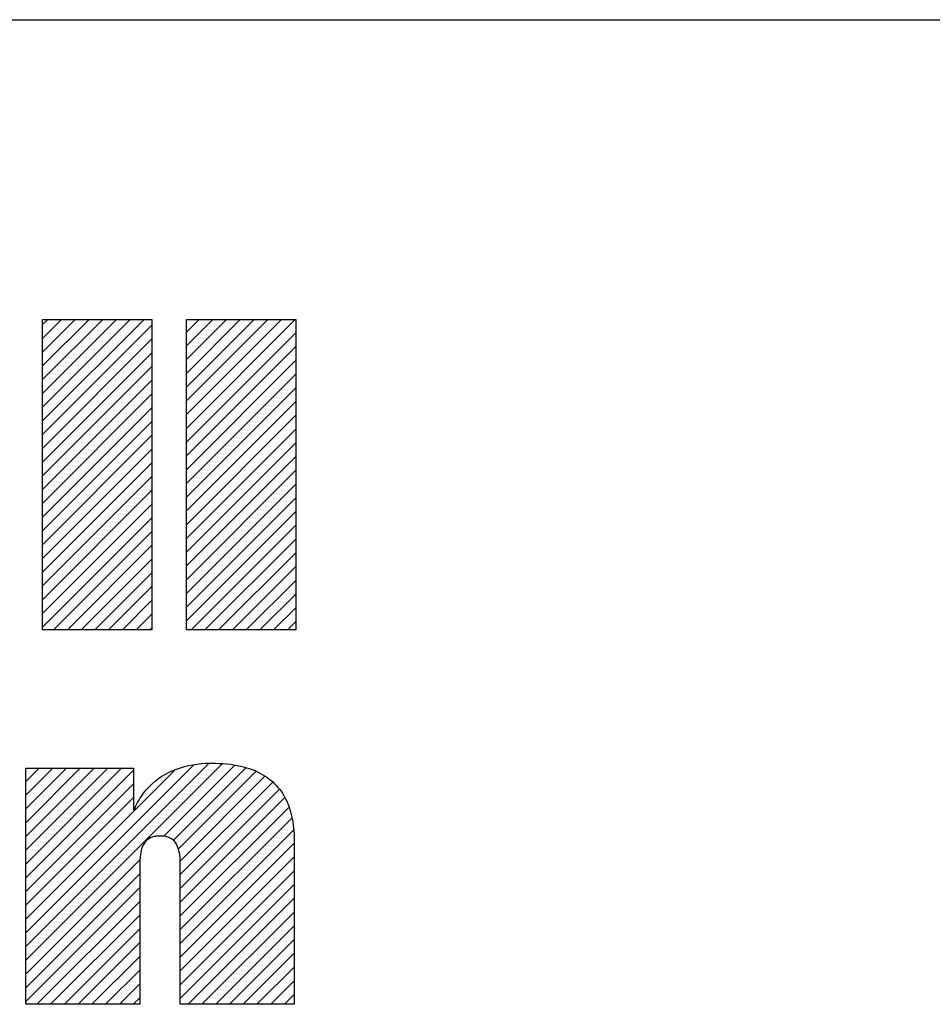
# Model space of a CAD drawing. Units: inches. Extents: x 0 to 1734, y 0 to 1122.
# Drawn here: x 1479 to 1512, y 82 to 118 of the extents above; entities that cross this region are included whole.
import ezdxf

# ---------------------------------------------------------------- set-up
doc = ezdxf.new("R2010")
doc.units = ezdxf.units.IN
doc.header["$LTSCALE"] = 1.87
doc.header["$MEASUREMENT"] = 0
doc.layers.get('0').update_dxf_attribs({"linetype": 'CONTINUOUS'})
doc.styles.get("Standard").update_dxf_attribs({"font": 'txt', "width": 0.8})

# ---------------------------------------------------------------- blocks, each defined once
blk = doc.blocks.new('SYMBOL_20_BL0', base_point=(28.14193, 1.84513))
at = {"color": 2, "linetype": 'Continuous'}
for p, q in [((29.01975, 2.02144), (29.09326, 2.09495)), ((29.01975, 2.03141), (29.0833, 2.09495)), ((29.01975, 2.04137), (29.07333, 2.09495)), ((29.01975, 2.05133), (29.06337, 2.09495)), ((29.01975, 2.06129), (29.05341, 2.09495)), ((29.01975, 2.07126), (29.04345, 2.09495)), ((29.01975, 2.08122), (29.03348, 2.09495)), ((29.01975, 2.09118), (29.02352, 2.09495)), ((29.01975, 2.01148), (29.09899, 2.09073)), ((29.12388, 2.01599), (29.20284, 2.09495)), ((29.12388, 2.02595), (29.19288, 2.09495)), ((29.12388, 2.03591), (29.18292, 2.09495)), ((29.12388, 2.04587), (29.17296, 2.09495)), ((29.12388, 2.05584), (29.16299, 2.09495)), ((29.12388, 2.0658), (29.15303, 2.09495)), ((29.12388, 2.07576), (29.14307, 2.09495)), ((29.12388, 2.08572), (29.13311, 2.09495)), ((29.12388, 2.00602), (29.20312, 2.08527)), ((29.01975, 2.00152), (29.09899, 2.08076)), ((29.12388, 1.99606), (29.20312, 2.07531)), ((29.01975, 1.99156), (29.09899, 2.0708)), ((29.12388, 1.9861), (29.20312, 2.06535)), ((29.01975, 1.98159), (29.09899, 2.06084)), ((29.12388, 1.97614), (29.20312, 2.05538)), ((29.01975, 1.97163), (29.09899, 2.05088)), ((29.01975, 1.96167), (29.09899, 2.04092)), ((29.12388, 1.96618), (29.20312, 2.04542)), ((29.12388, 1.95621), (29.20312, 2.03546)), ((29.01975, 1.95171), (29.09899, 2.03095)), ((29.12388, 1.94625), (29.20312, 2.0255)), ((29.01975, 1.94175), (29.09899, 2.02099)), ((29.01975, 1.93178), (29.09899, 2.01103)), ((29.12388, 1.93629), (29.20312, 2.01553)), ((29.12388, 1.92633), (29.20312, 2.00557)), ((29.01975, 1.92182), (29.09899, 2.00107)), ((29.01975, 1.91186), (29.09899, 1.9911)), ((29.12388, 1.91636), (29.20312, 1.99561)), ((29.12388, 1.9064), (29.20312, 1.98565)), ((29.01975, 1.9019), (29.09899, 1.98114)), ((29.12388, 1.89644), (29.20312, 1.97568)), ((29.01975, 1.89193), (29.09899, 1.97118)), ((29.01975, 1.88197), (29.09899, 1.96122)), ((29.12388, 1.88648), (29.20312, 1.96572)), ((29.12388, 1.87651), (29.20312, 1.95576)), ((29.01975, 1.87201), (29.09899, 1.95125)), ((29.02772, 1.87001), (29.09899, 1.94129)), ((29.12734, 1.87001), (29.20312, 1.9458)), ((29.1373, 1.87001), (29.20312, 1.93584)), ((29.03768, 1.87001), (29.09899, 1.93133)), ((29.14726, 1.87001), (29.20312, 1.92587)), ((29.04764, 1.87001), (29.09899, 1.92137)), ((29.0576, 1.87001), (29.09899, 1.91141)), ((29.15723, 1.87001), (29.20312, 1.91591)), ((29.16719, 1.87001), (29.20312, 1.90595)), ((29.06757, 1.87001), (29.09899, 1.90144)), ((29.07753, 1.87001), (29.09899, 1.89148)), ((29.17715, 1.87001), (29.20312, 1.89599)), ((29.18711, 1.87001), (29.20312, 1.88602)), ((29.08749, 1.87001), (29.09899, 1.88152)), ((29.19708, 1.87001), (29.20312, 1.87606)), ((29.09745, 1.87001), (29.09899, 1.87156)), ((29.00765, 1.64074), (29.14038, 1.77347)), ((29.00765, 1.63077), (29.14984, 1.77297)), ((29.00765, 1.6507), (29.12914, 1.7722)), ((29.00765, 1.70051), (29.07695, 1.76982)), ((29.00765, 1.71047), (29.06699, 1.76982)), ((29.00765, 1.72043), (29.05703, 1.76982)), ((29.00765, 1.7304), (29.04707, 1.76982)), ((29.00765, 1.74036), (29.0371, 1.76982)), ((29.00765, 1.75032), (29.02714, 1.76982)), ((29.00765, 1.76028), (29.01718, 1.76982)), ((29.10723, 1.72039), (29.15901, 1.77217)), ((29.11426, 1.71747), (29.1669, 1.7701)), ((29.00765, 1.69055), (29.08558, 1.76848)), ((29.00765, 1.66066), (29.11532, 1.76834)), ((29.11814, 1.71138), (29.17424, 1.76748)), ((29.11941, 1.70268), (29.18082, 1.7641)), ((29.00765, 1.68059), (29.08558, 1.75852)), ((29.11949, 1.69281), (29.18631, 1.75963)), ((29.11949, 1.68285), (29.19119, 1.75454)), ((29.00765, 1.67062), (29.08558, 1.74856)), ((29.11949, 1.67288), (29.19519, 1.74858)), ((29.11949, 1.66292), (29.19809, 1.74152)), ((29.11949, 1.65296), (29.20031, 1.73377)), ((29.11949, 1.643), (29.20159, 1.72509)), ((29.11949, 1.63303), (29.20201, 1.71555)), ((29.11949, 1.62307), (29.20201, 1.70559)), ((29.00765, 1.62081), (29.09027, 1.70343)), ((29.00765, 1.61085), (29.09016, 1.69336)), ((29.11949, 1.61311), (29.20201, 1.69562)), ((29.00765, 1.60089), (29.09016, 1.6834)), ((29.11949, 1.60315), (29.20201, 1.68566)), ((29.01562, 1.5989), (29.09016, 1.67344)), ((29.12521, 1.5989), (29.20201, 1.6757)), ((29.02559, 1.5989), (29.09016, 1.66348)), ((29.13517, 1.5989), (29.20201, 1.66574)), ((29.14513, 1.5989), (29.20201, 1.65577)), ((29.03555, 1.5989), (29.09016, 1.65351)), ((29.04551, 1.5989), (29.09016, 1.64355)), ((29.1551, 1.5989), (29.20201, 1.64581)), ((29.05547, 1.5989), (29.09016, 1.63359)), ((29.16506, 1.5989), (29.20201, 1.63585)), ((29.17502, 1.5989), (29.20201, 1.62589)), ((29.06543, 1.5989), (29.09016, 1.62363)), ((29.0754, 1.5989), (29.09016, 1.61366)), ((29.18498, 1.5989), (29.20201, 1.61593)), ((29.19495, 1.5989), (29.20201, 1.60596)), ((29.08536, 1.5989), (29.09016, 1.6037))]:
    blk.add_line(p, q, dxfattribs=at)
for points in [[(29.09899, 2.09495), (29.09899, 2.09493), (29.09899, 2.09484), (29.09899, 2.09471), (29.09899, 2.09452), (29.09899, 2.09427), (29.09899, 2.09398), (29.09899, 2.09364), (29.09899, 2.09324), (29.09899, 2.09279), (29.09899, 2.0923), (29.09899, 2.09117), (29.09899, 2.08984), (29.09899, 2.08834), (29.09899, 2.08666), (29.09899, 2.08481), (29.09899, 2.08279), (29.09899, 2.08062), (29.09899, 2.07829), (29.09899, 2.07582), (29.09899, 2.0732), (29.09899, 2.07044), (29.09899, 2.06756), (29.09899, 2.06455), (29.09899, 2.06141), (29.09899, 2.05817), (29.09899, 2.05482), (29.09899, 2.05136), (29.09899, 2.04781), (29.09899, 2.04417), (29.09899, 2.04044), (29.09899, 2.03664), (29.09899, 2.03275), (29.09899, 2.02881), (29.09899, 2.02479), (29.09899, 2.02072), (29.09899, 2.01244), (29.09899, 2.00399), (29.09899, 1.99544), (29.09899, 1.97816), (29.09899, 1.96953), (29.09899, 1.96097), (29.09899, 1.95253), (29.09899, 1.94424), (29.09899, 1.94017), (29.09899, 1.93616), (29.09899, 1.93221), (29.09899, 1.92833), (29.09899, 1.92453), (29.09899, 1.9208), (29.09899, 1.91716), (29.09899, 1.9136), (29.09899, 1.91015), (29.09899, 1.9068), (29.09899, 1.90355), (29.09899, 1.90042), (29.09899, 1.89741), (29.09899, 1.89453), (29.09899, 1.89177), (29.09899, 1.88915), (29.09899, 1.88668), (29.09899, 1.88435), (29.09899, 1.88217), (29.09899, 1.88016), (29.09899, 1.87831), (29.09899, 1.87663), (29.09899, 1.87512), (29.09899, 1.8738), (29.09899, 1.87267), (29.09899, 1.87217), (29.09899, 1.87173), (29.09899, 1.87133), (29.09899, 1.87099), (29.09899, 1.87069), (29.09899, 1.87045), (29.09899, 1.87026), (29.09899, 1.87012), (29.09899, 1.87004), (29.09899, 1.87001), (29.09896, 1.87001), (29.09884, 1.87001), (29.09865, 1.87001), (29.09839, 1.87001), (29.09806, 1.87001), (29.09766, 1.87001), (29.09719, 1.87001), (29.09666, 1.87001), (29.09607, 1.87001), (29.09542, 1.87001), (29.09471, 1.87001), (29.09394, 1.87001), (29.09312, 1.87001), (29.09225, 1.87001), (29.09133, 1.87001), (29.09036, 1.87001), (29.08828, 1.87001), (29.08604, 1.87001), (29.08364, 1.87001), (29.0811, 1.87001), (29.07845, 1.87001), (29.07569, 1.87001), (29.07284, 1.87001), (29.06992, 1.87001), (29.06695, 1.87001), (29.05481, 1.87001), (29.04882, 1.87001), (29.0459, 1.87001), (29.04305, 1.87001), (29.04029, 1.87001), (29.03764, 1.87001), (29.03511, 1.87001), (29.03271, 1.87001), (29.03046, 1.87001), (29.02838, 1.87001), (29.02741, 1.87001), (29.02649, 1.87001), (29.02562, 1.87001), (29.0248, 1.87001), (29.02403, 1.87001), (29.02332, 1.87001), (29.02267, 1.87001), (29.02208, 1.87001), (29.02155, 1.87001), (29.02108, 1.87001), (29.02068, 1.87001), (29.02035, 1.87001), (29.02009, 1.87001), (29.0199, 1.87001), (29.01979, 1.87001), (29.01975, 1.87001), (29.01975, 1.87004), (29.01975, 1.87012), (29.01975, 1.87026), (29.01975, 1.87045), (29.01975, 1.87069), (29.01975, 1.87099), (29.01975, 1.87133), (29.01975, 1.87173), (29.01975, 1.87217), (29.01975, 1.87267), (29.01975, 1.8738), (29.01975, 1.87512), (29.01975, 1.87663), (29.01975, 1.87831), (29.01975, 1.88016), (29.01975, 1.88217), (29.01975, 1.88435), (29.01975, 1.88668), (29.01975, 1.88915), (29.01975, 1.89177), (29.01975, 1.89453), (29.01975, 1.89741), (29.01975, 1.90042), (29.01975, 1.90355), (29.01975, 1.9068), (29.01975, 1.91015), (29.01975, 1.9136), (29.01975, 1.91716), (29.01975, 1.9208), (29.01975, 1.92453), (29.01975, 1.92833), (29.01975, 1.93221), (29.01975, 1.93616), (29.01975, 1.94017), (29.01975, 1.94424), (29.01975, 1.95253), (29.01975, 1.96097), (29.01975, 1.96953), (29.01975, 1.98681), (29.01975, 1.99544), (29.01975, 2.00399), (29.01975, 2.01244), (29.01975, 2.02072), (29.01975, 2.02479), (29.01975, 2.02881), (29.01975, 2.03275), (29.01975, 2.03664), (29.01975, 2.04044), (29.01975, 2.04417), (29.01975, 2.04781), (29.01975, 2.05136), (29.01975, 2.05482), (29.01975, 2.05817), (29.01975, 2.06141), (29.01975, 2.06455), (29.01975, 2.06756), (29.01975, 2.07044), (29.01975, 2.0732), (29.01975, 2.07582), (29.01975, 2.07829), (29.01975, 2.08062), (29.01975, 2.08279), (29.01975, 2.08481), (29.01975, 2.08666), (29.01975, 2.08834), (29.01975, 2.08984), (29.01975, 2.09117), (29.01975, 2.0923), (29.01975, 2.09279), (29.01975, 2.09324)], [(29.01975, 2.09324), (29.01975, 2.09364), (29.01975, 2.09398), (29.01975, 2.09427), (29.01975, 2.09452), (29.01975, 2.09471), (29.01975, 2.09484), (29.01975, 2.09493), (29.01975, 2.09495), (29.01979, 2.09495), (29.0199, 2.09495), (29.02009, 2.09495), (29.02035, 2.09495), (29.02068, 2.09495), (29.02108, 2.09495), (29.02155, 2.09495), (29.02208, 2.09495), (29.02267, 2.09495), (29.02332, 2.09495), (29.02403, 2.09495), (29.0248, 2.09495), (29.02562, 2.09495), (29.02649, 2.09495), (29.02741, 2.09495), (29.02838, 2.09495), (29.03046, 2.09495), (29.03271, 2.09495), (29.03511, 2.09495), (29.03764, 2.09495), (29.04029, 2.09495), (29.04305, 2.09495), (29.0459, 2.09495), (29.04882, 2.09495), (29.05179, 2.09495), (29.05785, 2.09495), (29.06393, 2.09495), (29.06992, 2.09495), (29.07284, 2.09495), (29.07569, 2.09495), (29.07845, 2.09495), (29.0811, 2.09495), (29.08364, 2.09495), (29.08604, 2.09495), (29.08828, 2.09495), (29.09036, 2.09495), (29.09133, 2.09495), (29.09225, 2.09495), (29.09312, 2.09495), (29.09394, 2.09495), (29.09471, 2.09495), (29.09542, 2.09495), (29.09607, 2.09495), (29.09666, 2.09495), (29.09719, 2.09495), (29.09766, 2.09495), (29.09806, 2.09495), (29.09839, 2.09495), (29.09865, 2.09495), (29.09884, 2.09495), (29.09896, 2.09495), (29.09899, 2.09495)], [(29.20312, 2.09495), (29.20312, 2.09493), (29.20312, 2.09484), (29.20312, 2.09471), (29.20312, 2.09452), (29.20312, 2.09427), (29.20312, 2.09398), (29.20312, 2.09364), (29.20312, 2.09324), (29.20312, 2.09279), (29.20312, 2.0923), (29.20312, 2.09117), (29.20312, 2.08984), (29.20312, 2.08834), (29.20312, 2.08666), (29.20312, 2.08481), (29.20312, 2.08279), (29.20312, 2.08062), (29.20312, 2.07829), (29.20312, 2.07582), (29.20312, 2.0732), (29.20312, 2.07044), (29.20312, 2.06756), (29.20312, 2.06455), (29.20312, 2.06141), (29.20312, 2.05817), (29.20312, 2.05482), (29.20312, 2.05136), (29.20312, 2.04781), (29.20312, 2.04417), (29.20312, 2.04044), (29.20312, 2.03664), (29.20312, 2.03275), (29.20312, 2.02881), (29.20312, 2.02479), (29.20312, 2.02072), (29.20312, 2.01244), (29.20312, 2.00399), (29.20312, 1.99544), (29.20312, 1.97816), (29.20312, 1.96953), (29.20312, 1.96097), (29.20312, 1.95253), (29.20312, 1.94424), (29.20312, 1.94017), (29.20312, 1.93616), (29.20312, 1.93221), (29.20312, 1.92833), (29.20312, 1.92453), (29.20312, 1.9208), (29.20312, 1.91716), (29.20312, 1.9136), (29.20312, 1.91015), (29.20312, 1.9068), (29.20312, 1.90355), (29.20312, 1.90042), (29.20312, 1.89741), (29.20312, 1.89453), (29.20312, 1.89177), (29.20312, 1.88915), (29.20312, 1.88668), (29.20312, 1.88435), (29.20312, 1.88217), (29.20312, 1.88016), (29.20312, 1.87831), (29.20312, 1.87663), (29.20312, 1.87512), (29.20312, 1.8738), (29.20312, 1.87267), (29.20312, 1.87217), (29.20312, 1.87173), (29.20312, 1.87133), (29.20312, 1.87099), (29.20312, 1.87069), (29.20312, 1.87045), (29.20312, 1.87026), (29.20312, 1.87012), (29.20312, 1.87004), (29.20312, 1.87001), (29.20308, 1.87001), (29.20297, 1.87001), (29.20278, 1.87001), (29.20252, 1.87001), (29.20219, 1.87001), (29.20179, 1.87001), (29.20132, 1.87001), (29.20079, 1.87001), (29.2002, 1.87001), (29.19955, 1.87001), (29.19884, 1.87001), (29.19807, 1.87001), (29.19725, 1.87001), (29.19638, 1.87001), (29.19546, 1.87001), (29.19449, 1.87001), (29.19241, 1.87001), (29.19016, 1.87001), (29.18777, 1.87001), (29.18523, 1.87001), (29.18258, 1.87001), (29.17982, 1.87001), (29.17697, 1.87001), (29.17405, 1.87001), (29.17108, 1.87001), (29.15894, 1.87001), (29.15295, 1.87001), (29.15003, 1.87001), (29.14718, 1.87001), (29.14442, 1.87001), (29.14177, 1.87001), (29.13923, 1.87001), (29.13684, 1.87001), (29.13459, 1.87001), (29.13251, 1.87001), (29.13154, 1.87001), (29.13062, 1.87001), (29.12975, 1.87001), (29.12893, 1.87001), (29.12816, 1.87001), (29.12745, 1.87001), (29.1268, 1.87001), (29.12621, 1.87001), (29.12568, 1.87001), (29.12521, 1.87001), (29.12481, 1.87001), (29.12448, 1.87001), (29.12422, 1.87001), (29.12403, 1.87001), (29.12392, 1.87001), (29.12388, 1.87001), (29.12388, 1.87004), (29.12388, 1.87012), (29.12388, 1.87026), (29.12388, 1.87045), (29.12388, 1.87069), (29.12388, 1.87099), (29.12388, 1.87133), (29.12388, 1.87173), (29.12388, 1.87217), (29.12388, 1.87267), (29.12388, 1.8738), (29.12388, 1.87512), (29.12388, 1.87663), (29.12388, 1.87831), (29.12388, 1.88016), (29.12388, 1.88217), (29.12388, 1.88435), (29.12388, 1.88668), (29.12388, 1.88915), (29.12388, 1.89177), (29.12388, 1.89453), (29.12388, 1.89741), (29.12388, 1.90042), (29.12388, 1.90355), (29.12388, 1.9068), (29.12388, 1.91015), (29.12388, 1.9136), (29.12388, 1.91716), (29.12388, 1.9208), (29.12388, 1.92453), (29.12388, 1.92833), (29.12388, 1.93221), (29.12388, 1.93616), (29.12388, 1.94017), (29.12388, 1.94424), (29.12388, 1.95253), (29.12388, 1.96097), (29.12388, 1.96953), (29.12388, 1.98681), (29.12388, 1.99544), (29.12388, 2.00399), (29.12388, 2.01244), (29.12388, 2.02072), (29.12388, 2.02479), (29.12388, 2.02881), (29.12388, 2.03275), (29.12388, 2.03664), (29.12388, 2.04044), (29.12388, 2.04417), (29.12388, 2.04781), (29.12388, 2.05136), (29.12388, 2.05482), (29.12388, 2.05817), (29.12388, 2.06141), (29.12388, 2.06455), (29.12388, 2.06756), (29.12388, 2.07044), (29.12388, 2.0732), (29.12388, 2.07582), (29.12388, 2.07829), (29.12388, 2.08062), (29.12388, 2.08279), (29.12388, 2.08481), (29.12388, 2.08666), (29.12388, 2.08834), (29.12388, 2.08984), (29.12388, 2.09117), (29.12388, 2.0923), (29.12388, 2.09279), (29.12388, 2.09324)], [(29.12388, 2.09324), (29.12388, 2.09364), (29.12388, 2.09398), (29.12388, 2.09427), (29.12388, 2.09452), (29.12388, 2.09471), (29.12388, 2.09484), (29.12388, 2.09493), (29.12388, 2.09495), (29.12392, 2.09495), (29.12403, 2.09495), (29.12422, 2.09495), (29.12448, 2.09495), (29.12481, 2.09495), (29.12521, 2.09495), (29.12568, 2.09495), (29.12621, 2.09495), (29.1268, 2.09495), (29.12745, 2.09495), (29.12816, 2.09495), (29.12893, 2.09495), (29.12975, 2.09495), (29.13062, 2.09495), (29.13154, 2.09495), (29.13251, 2.09495), (29.13459, 2.09495), (29.13684, 2.09495), (29.13923, 2.09495), (29.14177, 2.09495), (29.14442, 2.09495), (29.14718, 2.09495), (29.15003, 2.09495), (29.15295, 2.09495), (29.15592, 2.09495), (29.16198, 2.09495), (29.16806, 2.09495), (29.17405, 2.09495), (29.17697, 2.09495), (29.17982, 2.09495), (29.18258, 2.09495), (29.18523, 2.09495), (29.18777, 2.09495), (29.19016, 2.09495), (29.19241, 2.09495), (29.19449, 2.09495), (29.19546, 2.09495), (29.19638, 2.09495), (29.19725, 2.09495), (29.19807, 2.09495), (29.19884, 2.09495), (29.19955, 2.09495), (29.2002, 2.09495), (29.20079, 2.09495), (29.20132, 2.09495), (29.20179, 2.09495), (29.20219, 2.09495), (29.20252, 2.09495), (29.20278, 2.09495), (29.20297, 2.09495), (29.20308, 2.09495), (29.20312, 2.09495)], [(29.00765, 1.76982), (29.00768, 1.76982), (29.00776, 1.76982), (29.0079, 1.76982), (29.00809, 1.76982), (29.00863, 1.76982), (29.00937, 1.76982), (29.01029, 1.76982), (29.0114, 1.76982), (29.01267, 1.76982), (29.0141, 1.76982), (29.01568, 1.76982), (29.01739, 1.76982), (29.01923, 1.76982), (29.02119, 1.76982), (29.02326, 1.76982), (29.02542, 1.76982), (29.02768, 1.76982), (29.03, 1.76982), (29.0324, 1.76982), (29.03485, 1.76982), (29.03988, 1.76982), (29.05019, 1.76982), (29.0553, 1.76982), (29.06027, 1.76982), (29.06268, 1.76982), (29.06502, 1.76982), (29.06729, 1.76982), (29.06948, 1.76982), (29.07157, 1.76982), (29.07355, 1.76982), (29.07542, 1.76982), (29.07717, 1.76982), (29.07878, 1.76982), (29.08024, 1.76982), (29.08155, 1.76982), (29.0827, 1.76982), (29.08366, 1.76982), (29.08445, 1.76982), (29.08503, 1.76982), (29.08525, 1.76982), (29.08541, 1.76982), (29.08552, 1.76982), (29.08558, 1.76982), (29.08558, 1.76979), (29.08558, 1.76968), (29.08558, 1.7695), (29.08558, 1.76923), (29.08558, 1.7689), (29.08558, 1.76849), (29.08558, 1.76802), (29.08558, 1.76749), (29.08558, 1.7669), (29.08558, 1.76556), (29.08558, 1.76405), (29.08558, 1.76238), (29.08558, 1.76059), (29.08558, 1.75871), (29.08558, 1.7548), (29.08558, 1.7509), (29.08558, 1.74903), (29.08558, 1.74726), (29.08558, 1.74561), (29.08558, 1.74412), (29.08558, 1.74281), (29.08558, 1.74224), (29.08558, 1.74173), (29.08558, 1.74128), (29.08558, 1.74089), (29.08558, 1.74058), (29.08558, 1.74033), (29.08558, 1.74017), (29.08558, 1.74009), (29.08558, 1.74008), (29.08561, 1.74008), (29.08566, 1.74008), (29.08572, 1.74008), (29.0858, 1.74008), (29.08589, 1.74008), (29.08598, 1.74008), (29.08606, 1.74008), (29.08613, 1.74008), (29.08619, 1.74008), (29.08623, 1.74008), (29.08624, 1.74008), (29.08624, 1.74008), (29.08624, 1.74008), (29.08624, 1.74008), (29.08628, 1.74017), (29.08645, 1.74057), (29.08713, 1.74212), (29.08785, 1.74363), (29.08861, 1.7451), (29.0894, 1.74653), (29.09023, 1.74792), (29.09109, 1.74926), (29.0929, 1.75184), (29.09484, 1.75425), (29.0969, 1.75651), (29.09907, 1.75861), (29.10135, 1.76057), (29.10372, 1.76237), (29.10619, 1.76403), (29.10874, 1.76555), (29.11137, 1.76693), (29.11408, 1.76817), (29.11685, 1.76927), (29.11968, 1.77024), (29.12257, 1.77108), (29.1255, 1.7718), (29.12847, 1.77238), (29.13148, 1.77285), (29.13452, 1.7732), (29.13758, 1.77343), (29.14066, 1.77354), (29.14143, 1.77355), (29.14181, 1.77355), (29.14201, 1.77355), (29.1423, 1.77355), (29.14517, 1.77352), (29.14795, 1.77341), (29.15065, 1.77324), (29.15328, 1.773), (29.15582, 1.77271), (29.15829, 1.77234), (29.16068, 1.77192), (29.163, 1.77143), (29.16523, 1.77089), (29.1674, 1.77028), (29.16949, 1.76962), (29.17151, 1.7689), (29.17345, 1.76812), (29.17532, 1.76728), (29.17712, 1.76639), (29.17886, 1.76544), (29.18052, 1.76445), (29.18211, 1.76339), (29.18364, 1.76229), (29.1851, 1.76114), (29.18649, 1.75993), (29.18782, 1.75868), (29.18908, 1.75738), (29.19028, 1.75603), (29.19141, 1.75463), (29.19248, 1.75319), (29.19349, 1.7517), (29.19444, 1.75017), (29.19533, 1.74859), (29.19616, 1.74697), (29.19693, 1.74531), (29.19765, 1.74361), (29.1983, 1.74187), (29.1989, 1.74009), (29.19945, 1.73828), (29.19994, 1.73642), (29.20037, 1.73453), (29.20076, 1.7326), (29.20109, 1.73064), (29.20136, 1.72864), (29.20159, 1.72661), (29.20177, 1.72455), (29.2019, 1.72246), (29.20198, 1.72034), (29.20201, 1.71818), (29.20201, 1.71727), (29.20201, 1.71692), (29.20201, 1.7165), (29.20201, 1.71599), (29.20201, 1.71542), (29.20201, 1.71477), (29.20201, 1.71405), (29.20201, 1.71326), (29.20201, 1.7124), (29.20201, 1.71148), (29.20201, 1.7105), (29.20201, 1.70946), (29.20201, 1.70835), (29.20201, 1.70719), (29.20201, 1.70598), (29.20201, 1.70339), (29.20201, 1.70061), (29.20201, 1.69765), (29.20201, 1.69452), (29.20201, 1.69123), (29.20201, 1.68782), (29.20201, 1.68428), (29.20201, 1.68064), (29.20201, 1.67691), (29.20201, 1.67311), (29.20201, 1.66924), (29.20201, 1.66141), (29.20201, 1.65353), (29.20201, 1.64572), (29.20201, 1.64188), (29.20201, 1.63811), (29.20201, 1.63442), (29.20201, 1.63082), (29.20201, 1.62734), (29.20201, 1.62398), (29.20201, 1.62077)], [(29.09016, 1.60811), (29.09016, 1.6062), (29.09016, 1.60449), (29.09016, 1.6037), (29.09016, 1.60297), (29.09016, 1.6023), (29.09016, 1.60168), (29.09016, 1.60112), (29.09016, 1.60062), (29.09016, 1.60018), (29.09016, 1.5998), (29.09016, 1.59948), (29.09016, 1.59924), (29.09016, 1.59905), (29.09016, 1.59894), (29.09013, 1.5989), (29.09005, 1.5989), (29.08991, 1.5989), (29.08971, 1.5989), (29.08945, 1.5989), (29.08915, 1.5989), (29.08878, 1.5989), (29.08791, 1.5989), (29.08684, 1.5989), (29.08559, 1.5989), (29.08416, 1.5989), (29.08258, 1.5989), (29.08084, 1.5989), (29.07896, 1.5989), (29.07695, 1.5989), (29.07482, 1.5989), (29.07258, 1.5989), (29.07025, 1.5989), (29.06783, 1.5989), (29.06533, 1.5989), (29.06276, 1.5989), (29.06014, 1.5989), (29.05478, 1.5989), (29.04932, 1.5989), (29.04386, 1.5989), (29.03848, 1.5989), (29.03326, 1.5989), (29.03074, 1.5989), (29.02829, 1.5989), (29.02593, 1.5989), (29.02366, 1.5989), (29.0215, 1.5989), (29.01945, 1.5989), (29.01753, 1.5989), (29.01575, 1.5989), (29.01411, 1.5989), (29.01264, 1.5989), (29.01133, 1.5989), (29.01021, 1.5989), (29.00927, 1.5989), (29.00854, 1.5989), (29.00825, 1.5989), (29.00802, 1.5989), (29.00784, 1.5989), (29.00772, 1.5989), (29.00766, 1.5989), (29.00765, 1.59891), (29.00765, 1.59903), (29.00765, 1.59927), (29.00765, 1.59963), (29.00765, 1.60011), (29.00765, 1.60069), (29.00765, 1.60139), (29.00765, 1.6022), (29.00765, 1.60311), (29.00765, 1.60412), (29.00765, 1.60523), (29.00765, 1.60644), (29.00765, 1.60774), (29.00765, 1.60913), (29.00765, 1.61061), (29.00765, 1.61217), (29.00765, 1.61382), (29.00765, 1.61555), (29.00765, 1.61735), (29.00765, 1.61923), (29.00765, 1.62118), (29.00765, 1.6232), (29.00765, 1.62528), (29.00765, 1.62743), (29.00765, 1.62963), (29.00765, 1.6319), (29.00765, 1.63422), (29.00765, 1.63901), (29.00765, 1.64399), (29.00765, 1.64913), (29.00765, 1.65442), (29.00765, 1.65982), (29.00765, 1.66532), (29.00765, 1.67089), (29.00765, 1.67652), (29.00765, 1.68785), (29.00765, 1.69912), (29.00765, 1.70468), (29.00765, 1.71016), (29.00765, 1.71553), (29.00765, 1.72079), (29.00765, 1.72589), (29.00765, 1.73083), (29.00765, 1.73558), (29.00765, 1.73787), (29.00765, 1.74011), (29.00765, 1.74229), (29.00765, 1.74441), (29.00765, 1.74646), (29.00765, 1.74845), (29.00765, 1.75037), (29.00765, 1.75221), (29.00765, 1.75398), (29.00765, 1.75567), (29.00765, 1.75728), (29.00765, 1.7588), (29.00765, 1.76024), (29.00765, 1.76159), (29.00765, 1.76285), (29.00765, 1.76401), (29.00765, 1.76508), (29.00765, 1.76604), (29.00765, 1.76691), (29.00765, 1.76766), (29.00765, 1.76831), (29.00765, 1.76884), (29.00765, 1.76927), (29.00765, 1.76957), (29.00765, 1.76976), (29.00765, 1.76982)], [(29.20201, 1.62077), (29.20201, 1.61771), (29.20201, 1.61483), (29.20201, 1.61214), (29.20201, 1.61087), (29.20201, 1.60965), (29.20201, 1.60848), (29.20201, 1.60738), (29.20201, 1.60633), (29.20201, 1.60534), (29.20201, 1.60442), (29.20201, 1.60356), (29.20201, 1.60276), (29.20201, 1.60204), (29.20201, 1.60138), (29.20201, 1.6008), (29.20201, 1.60029), (29.20201, 1.59986), (29.20201, 1.5995), (29.20201, 1.59923), (29.20201, 1.59904), (29.20201, 1.59893), (29.20196, 1.5989), (29.20186, 1.5989), (29.2017, 1.5989), (29.20148, 1.5989), (29.20121, 1.5989), (29.20051, 1.5989), (29.1996, 1.5989), (29.19851, 1.5989), (29.19723, 1.5989), (29.19578, 1.5989), (29.19417, 1.5989), (29.19241, 1.5989), (29.19051, 1.5989), (29.18848, 1.5989), (29.18633, 1.5989), (29.18408, 1.5989), (29.18173, 1.5989), (29.17929, 1.5989), (29.17678, 1.5989), (29.17421, 1.5989), (29.17158, 1.5989), (29.16621, 1.5989), (29.15529, 1.5989), (29.14992, 1.5989), (29.14729, 1.5989), (29.14472, 1.5989), (29.14221, 1.5989), (29.13977, 1.5989), (29.13742, 1.5989), (29.13517, 1.5989), (29.13302, 1.5989), (29.13099, 1.5989), (29.12909, 1.5989), (29.12733, 1.5989), (29.12572, 1.5989), (29.12427, 1.5989), (29.12299, 1.5989), (29.1219, 1.5989), (29.12099, 1.5989), (29.12029, 1.5989), (29.12002, 1.5989), (29.1198, 1.5989), (29.11964, 1.5989), (29.11954, 1.5989), (29.11949, 1.59892), (29.11949, 1.59901), (29.11949, 1.59917), (29.11949, 1.5994), (29.11949, 1.59969), (29.11949, 1.60005), (29.11949, 1.60047), (29.11949, 1.60096), (29.11949, 1.6015), (29.11949, 1.6021), (29.11949, 1.60276), (29.11949, 1.60347), (29.11949, 1.60424), (29.11949, 1.60593), (29.11949, 1.60781), (29.11949, 1.60987), (29.11949, 1.6121), (29.11949, 1.61449), (29.11949, 1.61703), (29.11949, 1.61969), (29.11949, 1.62247), (29.11949, 1.62536), (29.11949, 1.62834), (29.11949, 1.6314), (29.11949, 1.63452), (29.11949, 1.6377), (29.11949, 1.64417), (29.11949, 1.6507), (29.11949, 1.6572), (29.11949, 1.66355), (29.11949, 1.66664), (29.11949, 1.66966), (29.11949, 1.67259), (29.11949, 1.67542), (29.11949, 1.67814), (29.11949, 1.68074), (29.11949, 1.68319), (29.11949, 1.6855), (29.11949, 1.68764), (29.11949, 1.68961), (29.11949, 1.69139), (29.11949, 1.69297), (29.11949, 1.69367), (29.11949, 1.69433), (29.11949, 1.69492), (29.11949, 1.69546), (29.11949, 1.69594), (29.11949, 1.69636), (29.11949, 1.69671), (29.11949, 1.697), (29.11949, 1.69722), (29.11949, 1.69738), (29.11949, 1.69758), (29.11949, 1.69891), (29.11946, 1.70166), (29.11933, 1.70447), (29.11905, 1.70727), (29.11883, 1.70865), (29.11855, 1.70999), (29.11821, 1.7113), (29.11779, 1.71256), (29.11728, 1.71376), (29.11669, 1.7149), (29.11599, 1.71597), (29.11519, 1.71695), (29.11428, 1.71784), (29.11324, 1.71864), (29.11208, 1.71932), (29.11078, 1.71989), (29.10934, 1.72033), (29.10775, 1.72063), (29.10689, 1.72073), (29.10599, 1.72079), (29.10409, 1.72079), (29.10317, 1.72074), (29.10229, 1.72065), (29.10145, 1.72052), (29.10065, 1.72035), (29.09916, 1.71992), (29.09783, 1.71937), (29.09663, 1.71869), (29.09556, 1.71791), (29.09462, 1.71702), (29.09379, 1.71605), (29.09308, 1.71499), (29.09246, 1.71385), (29.09194, 1.71265), (29.0915, 1.7114), (29.09114, 1.71009), (29.09085, 1.70875), (29.09063, 1.70738), (29.09046, 1.70598), (29.09025, 1.70317), (29.09017, 1.70038), (29.09016, 1.69768), (29.09016, 1.69752), (29.09016, 1.69748), (29.09016, 1.69741), (29.09016, 1.69728), (29.09016, 1.69708), (29.09016, 1.69681), (29.09016, 1.69647), (29.09016, 1.69608), (29.09016, 1.69562), (29.09016, 1.6951), (29.09016, 1.69452), (29.09016, 1.69388), (29.09016, 1.69319), (29.09016, 1.69244), (29.09016, 1.69164), (29.09016, 1.6899), (29.09016, 1.68796), (29.09016, 1.68584), (29.09016, 1.68356), (29.09016, 1.68112), (29.09016, 1.67855), (29.09016, 1.67585), (29.09016, 1.67303), (29.09016, 1.67012), (29.09016, 1.66711), (29.09016, 1.66403), (29.09016, 1.65769), (29.09016, 1.64467), (29.09016, 1.63819), (29.09016, 1.63187), (29.09016, 1.6288), (29.09016, 1.62581), (29.09016, 1.62291), (29.09016, 1.62011), (29.09016, 1.61743), (29.09016, 1.61487), (29.09016, 1.61246), (29.09016, 1.6102), (29.09016, 1.60811)]]:
    blk.add_lwpolyline(points, dxfattribs=at)
blk = doc.blocks.new('*T5')
at = {"color": 0, "linetype": 'ByBlock', "lineweight": -2, "transparency": 16777216}
for p, q in [((0, 92.386), (391.568, 92.386)), ((0, 0), (0, 92.386)), ((234.941, 0), (234.941, 92.386)), ((391.568, 0), (391.568, 92.386)), ((0, 46.193), (391.568, 46.193)), ((234.941, 34.645), (391.568, 34.645)), ((254.519, 0), (254.519, 34.645)), ((371.989, 0), (371.989, 34.645)), ((0, 11.548), (234.941, 11.548)), ((117.47, 0), (117.47, 11.548)), ((0, 0), (391.568, 0))]:
    blk.add_line(p, q, dxfattribs=at)
at = {"color": 0, "linetype": 'Continuous', "transparency": 16777216, "insert": (313.254, 92.386), "char_height": 3.82391, "width": 150.50891, "attachment_point": 2}
blk.add_mtext(' \\PCONFIDENTIAL AND PROPRIETARY INFORMATION.\\PTHIS DOCUMENT CONTAINS CONFIDENTIAL AND PROPRIETARY \\PINFORMATION OF ROCKWELL AUTOMATION, INC. AND MAY \\PNOT BE USED, COPIED OR DISCLOSED TO OTHERS, EXCEPT \\PWITH THE AUTHORIZED WRITTEN PERMISSION OF ROCKWELL \\PAUTOMATION, INC.', dxfattribs=at)
at = {"color": 0, "linetype": 'Continuous', "transparency": 16777216, "line_spacing_factor": 0.9}
for s, insert, char_height, width, attachment_point in [('Sheet 1 Of 1', (313.254, 46.193), 6.11825, 150.50891, 2), ('OUTLINE, K5700 CAPACITOR MODULE\\P{\\H1x;K5700 MULTI-AXIS SYSTEM\\PCATALOG #2198-CAPMOD-2240}', (117.47, 46.193), 7.64781, 228.82248, 2), ('Size\\P \\P \\P{\\H2.3077x;D}', (244.73, 34.645), 3.31405, 13.46015, 2), (' \\P{\\W1.0;10001566915}', (313.254, 34.645), 7.64781, 111.35212, 2), ('Ver\\P{\\H2.3077x; \\P00}', (381.779, 34.645), 3.31405, 13.46015, 2), ('Drawn by: MSR1', (3.059, 11.548), 6.11825, 111.35212, 1), ('Date: APR-07-2015', (120.529, 11.548), 6.11825, 111.35212, 1)]:
    blk.add_mtext(s, dxfattribs=dict(at, insert=insert, char_height=char_height, width=width, attachment_point=attachment_point))

msp = doc.modelspace()

# ---------------------------------------------------------------- block references
msp.add_blockref('*T5', (1316.443, 25.493))
at = {"color": 2, "linetype": 'Continuous', "xscale": 50.98540145892361, "yscale": 50.98540145892361, "zscale": 50.98540145892361}
msp.add_blockref('SYMBOL_20_BL0', (1434.828, 94.075), dxfattribs=at)

doc.saveas('drawing.dxf')
